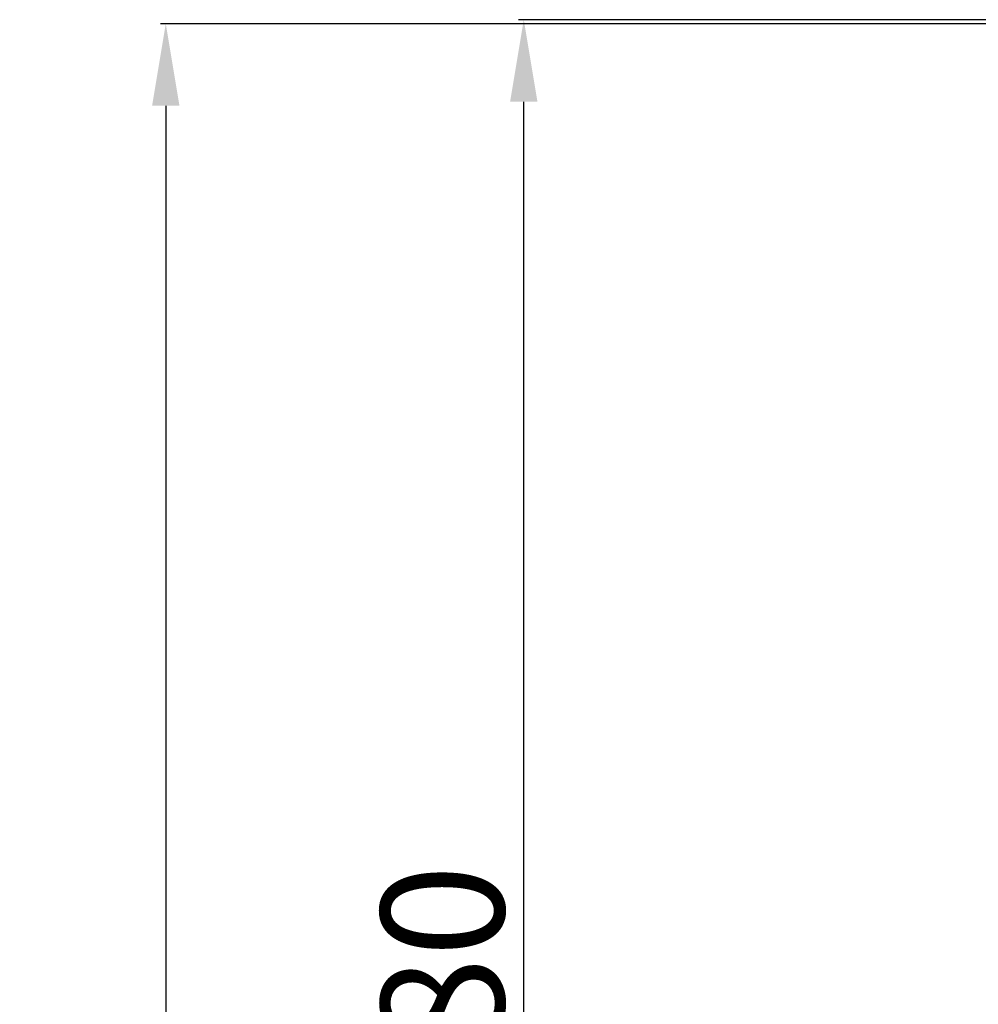
# Model space of a CAD drawing. Units: millimetres. Extents: x 2425 to 7705, y -1119 to 2507.
# Drawn here: x 2946 to 3180, y 1771 to 2011 of the extents above; entities that cross this region are included whole.
import ezdxf

# ---------------------------------------------------------------- set-up
doc = ezdxf.new("R2010")
doc.units = ezdxf.units.MM
doc.styles.get("Standard").update_dxf_attribs({"font": 'arial.ttf'})
doc.dimstyles.new('ISO-25', dxfattribs={"dimtxt": 30, "dimasz": 20, "dimexe": 1.25, "dimexo": 0.625, "dimtad": 1, "dimdec": 0, "dimtxsty": 'Standard', "dimcen": 2.5, "dimadec": 0, "dimazin": 0, "dimtfac": 1, "dimtdec": 0, "dimtmove": 0, "dimatfit": 3, "dimfxl": 1, "dimarcsym": 0})

# ---------------------------------------------------------------- blocks, each defined once
blk = doc.blocks.new('*D8')
at = {"color": 0, "lineweight": -2, "transparency": 16777216}
for p, q in [((3368.37, 2011.22), (3067.83, 2011.22)), ((3069.08, 1551.1), (3069.08, 1991.22)), ((3365.94, 1531.1), (3067.83, 1531.1))]:
    blk.add_line(p, q, dxfattribs=at)
at = {"color": 0, "transparency": 16777216}
for points in [[(3065.75, 1991.22), (3072.42, 1991.22), (3069.08, 2011.22)], [(3065.75, 1551.1), (3072.42, 1551.1), (3069.08, 1531.1)]]:
    blk.add_solid(points, dxfattribs=at)
at = {"layer": 'Defpoints', "color": 0, "transparency": 16777216}
for p in [(3069.08, 2011.22), (3369, 2011.22), (3366.57, 1531.1)]:
    blk.add_point(p, dxfattribs=at)
at = {"color": 0, "transparency": 16777216, "insert": (3053.14, 1771.16), "char_height": 30, "attachment_point": 5, "rotation": 90}
blk.add_mtext('480', dxfattribs=at)
blk = doc.blocks.new('*D9')
at = {"color": 0, "lineweight": -2, "transparency": 16777216}
for p, q in [((3304.48, 2010.25), (2980.5, 2010.25)), ((2981.75, 1990.25), (2981.75, 1067.41)), ((3248.08, 1047.41), (2980.5, 1047.41))]:
    blk.add_line(p, q, dxfattribs=at)
at = {"color": 0, "transparency": 16777216}
for points in [[(2978.42, 1990.25), (2985.09, 1990.25), (2981.75, 2010.25)], [(2978.42, 1067.41), (2985.09, 1067.41), (2981.75, 1047.41)]]:
    blk.add_solid(points, dxfattribs=at)
at = {"layer": 'Defpoints', "color": 0, "transparency": 16777216}
for p in [(3305.11, 2010.25), (2981.75, 1047.41), (3248.7, 1047.41)]:
    blk.add_point(p, dxfattribs=at)
at = {"color": 0, "transparency": 16777216, "insert": (2965.8, 1528.83), "char_height": 30, "attachment_point": 5, "rotation": 90}
blk.add_mtext('963', dxfattribs=at)

msp = doc.modelspace()

# ---------------------------------------------------------------- dimensions: what is measured, and where the dimension line sits
at = {"color": 252, "true_color": 0x939598}
for base, p1, p2, picture, middle in [((3069.08, 2011.22), (3366.57, 1531.1), (3369, 2011.22), '*D8', (3053.14, 1771.16)), ((2981.75, 1047.41), (3305.11, 2010.25), (3248.7, 1047.41), '*D9', (2965.8, 1528.83))]:
    dim = msp.add_linear_dim(base=base, p1=p1, p2=p2, angle=90, dimstyle='ISO-25', dxfattribs=at)
    dim.commit()
    dim.dimension.update_dxf_attribs({"geometry": picture, "text_midpoint": middle})

doc.saveas('drawing.dxf')
